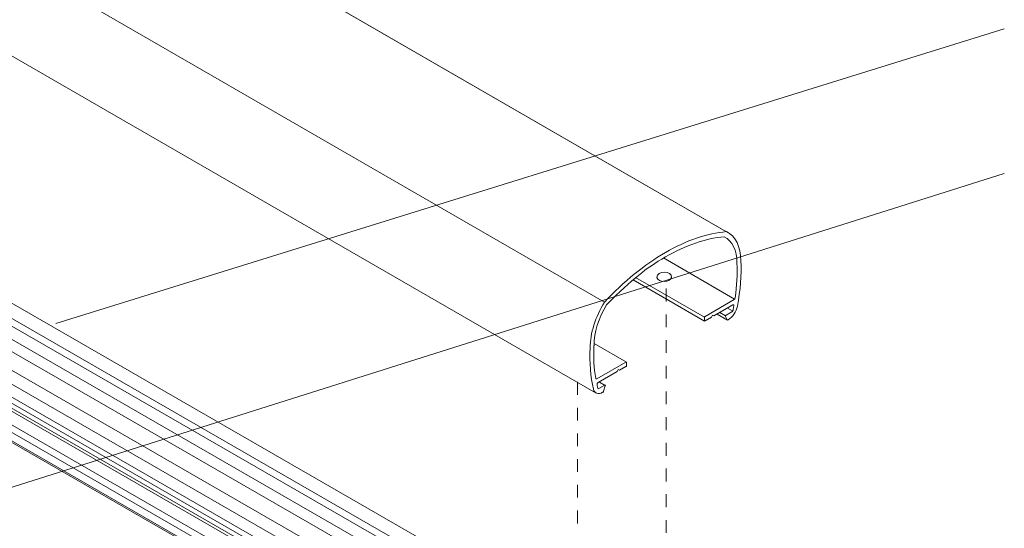
# Model space of a CAD drawing. Units: millimetres. Extents: x 14 to 170, y -296 to -117.
# Drawn here: x 52 to 106, y -173 to -145 of the extents above; entities that cross this region are included whole.
import ezdxf

# ---------------------------------------------------------------- set-up
doc = ezdxf.new("R2010")
doc.units = ezdxf.units.MM
doc.header["$MEASUREMENT"] = 0
doc.linetypes.add('AI-Linetype-16', pattern=[1.411111, 0.705556, -0.705556])
doc.linetypes.add('AI-Linetype-17', pattern=[1.411111, 0.705556, -0.705556])
doc.layers.add('Layer 1', color=7, linetype='Continuous')
doc.layers.add('VRT', color=7, linetype='Continuous')

# ---------------------------------------------------------------- blocks, each defined once
blk = doc.blocks.new('block 42')
at = {"layer": 'Layer 1', "color": 250, "lineweight": 9, "true_color": 0x231f20}
blk.add_lwpolyline([(84.336, -186.865), (14.332, -146.54)], dxfattribs=at)
blk.add_open_spline([(14.332, -146.54), (14.329, -146.539), (14.326, -146.538), (14.323, -146.537), (14.32, -146.537), (14.317, -146.537), (14.314, -146.537), (14.31, -146.537), (14.307, -146.538), (14.303, -146.54), (14.3, -146.541), (14.296, -146.543), (14.293, -146.545), (14.289, -146.547), (14.285, -146.55), (14.282, -146.553), (14.278, -146.556), (14.275, -146.559), (14.272, -146.563), (14.268, -146.567), (14.265, -146.57), (14.262, -146.575), (14.259, -146.579), (14.257, -146.583), (14.254, -146.588), (14.252, -146.592), (14.25, -146.597), (14.248, -146.601), (14.248, -146.601), (14.146, -146.864), (14.146, -146.864), (14.145, -146.866), (14.145, -146.868), (14.144, -146.87), (14.144, -146.872), (14.143, -146.874), (14.143, -146.876), (14.143, -146.877), (14.143, -146.879), (14.143, -146.881), (14.143, -146.882), (14.143, -146.884), (14.143, -146.886), (14.144, -146.887), (14.144, -146.888), (14.145, -146.89), (14.145, -146.891), (14.146, -146.892), (14.147, -146.893), (14.148, -146.894), (14.149, -146.895), (14.15, -146.895), (14.15, -146.895), (84.154, -187.22), (84.154, -187.22)], degree=3, knots=[0, 0, 0, 0, 1, 1, 1, 2, 2, 2, 3, 3, 3, 4, 4, 4, 5, 5, 5, 6, 6, 6, 7, 7, 7, 8, 8, 8, 9, 9, 9, 10, 10, 10, 11, 11, 11, 12, 12, 12, 13, 13, 13, 14, 14, 14, 15, 15, 15, 16, 16, 16, 17, 17, 17, 18, 18, 18, 18], dxfattribs=at)
blk = doc.blocks.new('block 48')
at = {"layer": 'Layer 1', "color": 22, "lineweight": 9, "true_color": 0xb72e2e}
blk.add_lwpolyline([(105.967, -145.758), (53.863, -161.944)], dxfattribs=at)
blk = doc.blocks.new('block 49')
at = {"layer": 'Layer 1', "color": 22, "lineweight": 9, "true_color": 0xb72e2e}
blk.add_lwpolyline([(105.967, -153.71), (46.229, -172.566)], dxfattribs=at)
blk = doc.blocks.new('block 53')
at = {"layer": 'VRT', "color": 250, "lineweight": 9, "true_color": 0x231f20}
for points in [[(90.704, -156.907), (21.819, -117.172)], [(21.906, -117.217), (90.791, -156.952)], [(84.01, -160.773), (15.124, -121.038)], [(14.657, -126.021), (83.543, -165.757)], [(91.152, -160.594), (87.246, -158.339)], [(85.584, -159.541), (89.503, -161.804)], [(89.492, -161.587), (85.71, -159.403)], [(91.054, -161.26), (90.791, -161.109)], [(90.188, -161.422), (90.759, -161.752)], [(90.661, -161.518), (90.349, -161.339)], [(83.437, -163.039), (85.211, -164.063)], [(83.729, -165.152), (84.049, -165.336)]]:
    blk.add_lwpolyline(points, dxfattribs=at)
blk.add_open_spline([(87.354, -158.285), (88.466, -157.643), (89.56, -157.267), (90.585, -157.173), (91.027, -157.395), (91.278, -157.916), (91.278, -158.614), (91.278, -158.614), (91.283, -158.624), (91.283, -158.624), (91.311, -159.227), (91.28, -159.86), (91.184, -160.526), (91.178, -160.565), (91.151, -160.606), (91.12, -160.625), (91.12, -160.625), (89.528, -161.544), (89.528, -161.544), (89.518, -161.549), (89.508, -161.56), (89.501, -161.573), (89.494, -161.585), (89.49, -161.599), (89.49, -161.611), (89.49, -161.611), (89.49, -161.768), (89.49, -161.768), (89.49, -161.78), (89.493, -161.789), (89.501, -161.793), (89.508, -161.797), (89.518, -161.796), (89.528, -161.79), (89.528, -161.79), (89.878, -161.589), (89.878, -161.589), (89.878, -161.589), (89.943, -161.477), (89.943, -161.477), (89.943, -161.477), (90.007, -161.514), (90.007, -161.514), (90.007, -161.514), (91.049, -160.912), (91.049, -160.912), (91.069, -160.901), (91.088, -160.901), (91.1, -160.911), (91.112, -160.922), (91.117, -160.942), (91.112, -160.967), (91.092, -161.084), (91.092, -161.088), (91.067, -161.205), (91.06, -161.242), (91.035, -161.28), (91.005, -161.297), (91.005, -161.297), (90.684, -161.482), (90.684, -161.482), (90.674, -161.487), (90.666, -161.499), (90.66, -161.512), (90.654, -161.524), (90.653, -161.537), (90.657, -161.545), (90.657, -161.545), (90.748, -161.732), (90.748, -161.732), (90.755, -161.744), (90.77, -161.747), (90.785, -161.738), (90.785, -161.738), (90.803, -161.727), (90.803, -161.727), (91.043, -161.589), (91.251, -161.28), (91.307, -160.979), (91.472, -160.101), (91.533, -159.27), (91.496, -158.487), (91.496, -158.487), (91.49, -158.49), (91.49, -158.49), (91.49, -157.708), (91.204, -157.13), (90.702, -156.895), (89.642, -156.985), (88.507, -157.373), (87.354, -158.039), (86.2, -158.705), (85.066, -159.627), (84.005, -160.762), (83.503, -161.576), (83.217, -162.485), (83.217, -163.267), (83.217, -163.267), (83.212, -163.27), (83.212, -163.27), (83.174, -164.096), (83.237, -164.855), (83.401, -165.543), (83.457, -165.779), (83.665, -165.848), (83.904, -165.71), (83.904, -165.71), (83.924, -165.699), (83.924, -165.699), (83.939, -165.69), (83.953, -165.671), (83.959, -165.651), (83.959, -165.651), (84.051, -165.36), (84.051, -165.36), (84.055, -165.346), (84.054, -165.335), (84.048, -165.328), (84.043, -165.322), (84.034, -165.321), (84.023, -165.327), (84.023, -165.327), (83.703, -165.512), (83.703, -165.512), (83.674, -165.529), (83.648, -165.521), (83.64, -165.493), (83.617, -165.402), (83.616, -165.399), (83.595, -165.307), (83.59, -165.288), (83.595, -165.262), (83.607, -165.237), (83.619, -165.212), (83.638, -165.191), (83.658, -165.179), (83.658, -165.179), (84.7, -164.577), (84.7, -164.577), (84.7, -164.577), (84.765, -164.465), (84.765, -164.465), (84.765, -164.465), (84.829, -164.503), (84.829, -164.503), (84.829, -164.503), (85.179, -164.301), (85.179, -164.301), (85.189, -164.295), (85.199, -164.285), (85.207, -164.272), (85.214, -164.26), (85.218, -164.246), (85.218, -164.234), (85.218, -164.234), (85.218, -164.077), (85.218, -164.077), (85.218, -164.065), (85.214, -164.056), (85.207, -164.052), (85.199, -164.048), (85.189, -164.049), (85.179, -164.055), (85.179, -164.055), (83.587, -164.974), (83.587, -164.974), (83.556, -164.992), (83.529, -164.981), (83.524, -164.949), (83.429, -164.392), (83.395, -163.797), (83.425, -163.16), (83.425, -163.16), (83.431, -163.144), (83.431, -163.144), (83.431, -162.445), (83.681, -161.636), (84.122, -160.904), (85.584, -159.466), (86.241, -158.928), (87.354, -158.285)], degree=3, knots=[0, 0, 0, 0, 1, 1, 1, 2, 2, 2, 3, 3, 3, 4, 4, 4, 5, 5, 5, 6, 6, 6, 7, 7, 7, 8, 8, 8, 9, 9, 9, 10, 10, 10, 11, 11, 11, 12, 12, 12, 13, 13, 13, 14, 14, 14, 15, 15, 15, 16, 16, 16, 17, 17, 17, 18, 18, 18, 19, 19, 19, 20, 20, 20, 21, 21, 21, 22, 22, 22, 23, 23, 23, 24, 24, 24, 25, 25, 25, 26, 26, 26, 27, 27, 27, 28, 28, 28, 29, 29, 29, 30, 30, 30, 31, 31, 31, 32, 32, 32, 33, 33, 33, 34, 34, 34, 35, 35, 35, 36, 36, 36, 37, 37, 37, 38, 38, 38, 39, 39, 39, 40, 40, 40, 41, 41, 41, 42, 42, 42, 43, 43, 43, 44, 44, 44, 45, 45, 45, 46, 46, 46, 47, 47, 47, 48, 48, 48, 49, 49, 49, 50, 50, 50, 51, 51, 51, 52, 52, 52, 53, 53, 53, 54, 54, 54, 55, 55, 55, 56, 56, 56, 57, 57, 57, 58, 58, 58, 59, 59, 59, 60, 60, 60, 60], dxfattribs=at)
at = {"layer": 'VRT', "color": 7, "lineweight": 9, "true_color": 0xffffff}
blk.add_open_spline([(86.888, -159.407), (86.915, -159.709), (87.643, -159.705), (87.683, -159.407), (87.734, -159.035), (86.855, -159.015), (86.888, -159.407)], degree=3, knots=[0, 0, 0, 0, 1, 1, 1, 2, 2, 2, 2], dxfattribs=at)

msp = doc.modelspace()

# ---------------------------------------------------------------- linework, layer by layer
at = {"layer": 'Layer 1', "color": 250, "lineweight": 9, "true_color": 0x231f20}
for points in [[(88.44, -184.112), (18.438, -143.785)], [(20.089, -143.585), (90.093, -183.91)], [(18.237, -144.378), (88.24, -184.662)], [(85.684, -185.702), (15.679, -145.38)], [(16.299, -145.022), (86.303, -185.347)], [(15.673, -145.983), (85.677, -186.308)], [(85.616, -186.45), (15.654, -146.126)], [(14.382, -147.114), (84.386, -187.439)]]:
    msp.add_lwpolyline(points, dxfattribs=at)
at = {"layer": 'Layer 1', "color": 250, "lineweight": 5, "true_color": 0x231f20}
for points in [[(87.382, -185.203), (17.372, -144.885)], [(82.273, -185.27), (41.105, -161.547)]]:
    msp.add_lwpolyline(points, dxfattribs=at)
at = {"layer": 'Layer 1', "color": 250, "linetype": 'AI-Linetype-16', "lineweight": 5, "true_color": 0x231f20}
msp.add_lwpolyline([(87.386, -160.022), (87.386, -182.712)], dxfattribs=at)
at = {"layer": 'Layer 1', "color": 250, "linetype": 'AI-Linetype-17', "lineweight": 5, "true_color": 0x231f20}
msp.add_lwpolyline([(82.53, -165.145), (82.53, -185.509)], dxfattribs=at)
at = {"layer": 'Layer 1', "color": 250, "lineweight": 9, "true_color": 0x231f20}
for points, knots in [([(90.487, -183.313), (90.487, -183.313), (20.483, -142.989), (20.483, -142.989), (20.481, -142.987), (20.478, -142.986), (20.475, -142.986), (20.472, -142.985), (20.469, -142.985), (20.466, -142.985), (20.463, -142.986), (20.459, -142.986), (20.456, -142.988), (20.453, -142.989), (20.449, -142.99), (20.446, -142.992), (20.442, -142.995), (20.439, -142.997), (20.435, -143), (20.432, -143.003), (20.428, -143.005), (20.426, -143.009), (20.422, -143.012), (20.419, -143.016), (20.416, -143.02), (20.413, -143.024), (20.411, -143.028), (20.408, -143.032), (20.408, -143.032), (20.089, -143.585), (20.089, -143.585), (20.089, -143.585), (19.808, -143.747), (19.808, -143.747), (19.808, -143.747), (19.76, -143.83), (19.76, -143.83)], [0, 0, 0, 0, 1, 1, 1, 2, 2, 2, 3, 3, 3, 4, 4, 4, 5, 5, 5, 6, 6, 6, 7, 7, 7, 8, 8, 8, 9, 9, 9, 10, 10, 10, 11, 11, 11, 12, 12, 12, 12]), ([(89.064, -183.753), (89.064, -183.753), (19.06, -143.428), (19.06, -143.428), (19.059, -143.427), (19.058, -143.427), (19.057, -143.426), (19.055, -143.426), (19.054, -143.426), (19.052, -143.426), (19.051, -143.426), (19.049, -143.427), (19.048, -143.427), (19.046, -143.428), (19.045, -143.429), (19.043, -143.43), (19.043, -143.43), (18.458, -143.768), (18.458, -143.768), (18.456, -143.769), (18.455, -143.77), (18.453, -143.771), (18.451, -143.772), (18.45, -143.773), (18.448, -143.775), (18.447, -143.777), (18.446, -143.778), (18.444, -143.78), (18.443, -143.782), (18.442, -143.783), (18.441, -143.785), (18.44, -143.787), (18.439, -143.789), (18.438, -143.791), (18.437, -143.793), (18.436, -143.795), (18.435, -143.797), (18.435, -143.799), (18.435, -143.801), (18.434, -143.803), (18.434, -143.805), (18.434, -143.807), (18.434, -143.809), (18.434, -143.809), (18.434, -143.909), (18.434, -143.909), (18.434, -143.924), (18.433, -143.938), (18.43, -143.952), (18.428, -143.967), (18.425, -143.982), (18.42, -143.997), (18.415, -144.013), (18.41, -144.027), (18.403, -144.042), (18.397, -144.058), (18.39, -144.072), (18.381, -144.086), (18.381, -144.086), (18.237, -144.337), (18.237, -144.337), (18.237, -144.337), (18.237, -144.378), (18.237, -144.378), (18.237, -144.378), (18.015, -144.506), (18.015, -144.506), (18.015, -144.506), (17.968, -144.589), (17.968, -144.589), (17.968, -144.589), (17.92, -144.561), (17.92, -144.561), (17.92, -144.561), (17.418, -144.851), (17.418, -144.851), (17.418, -144.851), (17.37, -144.934), (17.37, -144.934), (17.37, -144.934), (17.322, -144.906), (17.322, -144.906), (17.322, -144.906), (16.82, -145.196), (16.82, -145.196), (16.82, -145.196), (16.772, -145.279), (16.772, -145.279)], [0, 0, 0, 0, 1, 1, 1, 2, 2, 2, 3, 3, 3, 4, 4, 4, 5, 5, 5, 6, 6, 6, 7, 7, 7, 8, 8, 8, 9, 9, 9, 10, 10, 10, 11, 11, 11, 12, 12, 12, 13, 13, 13, 14, 14, 14, 15, 15, 15, 16, 16, 16, 17, 17, 17, 18, 18, 18, 19, 19, 19, 20, 20, 20, 21, 21, 21, 22, 22, 22, 23, 23, 23, 24, 24, 24, 25, 25, 25, 26, 26, 26, 27, 27, 27, 28, 28, 28, 29, 29, 29, 29]), ([(16.282, -145.024), (16.282, -145.024), (15.697, -145.362), (15.697, -145.362), (15.695, -145.363), (15.693, -145.364), (15.692, -145.365), (15.69, -145.366), (15.689, -145.368), (15.687, -145.369), (15.686, -145.371), (15.685, -145.372), (15.683, -145.374), (15.682, -145.376), (15.681, -145.378), (15.68, -145.38), (15.679, -145.381), (15.678, -145.383), (15.677, -145.385), (15.676, -145.387), (15.675, -145.389), (15.675, -145.391), (15.674, -145.393), (15.674, -145.395), (15.673, -145.397), (15.673, -145.399), (15.673, -145.401), (15.673, -145.403), (15.673, -145.403), (15.673, -145.403), (15.673, -145.403), (15.673, -145.403), (15.673, -145.707), (15.673, -145.707), (15.673, -145.707), (85.677, -186.032), (85.677, -186.032)], [0, 0, 0, 0, 1, 1, 1, 2, 2, 2, 3, 3, 3, 4, 4, 4, 5, 5, 5, 6, 6, 6, 7, 7, 7, 8, 8, 8, 9, 9, 9, 10, 10, 10, 11, 11, 11, 12, 12, 12, 12])]:
    msp.add_open_spline(points, degree=3, knots=knots, dxfattribs=at)

# ---------------------------------------------------------------- block references
at = {"layer": 'Layer 1'}
for name in ['block 48', 'block 42', 'block 49']:
    msp.add_blockref(name, (0, 0), dxfattribs=at)
at = {"layer": 'VRT'}
msp.add_blockref('block 53', (0, 0), dxfattribs=at)

doc.saveas('drawing.dxf')
